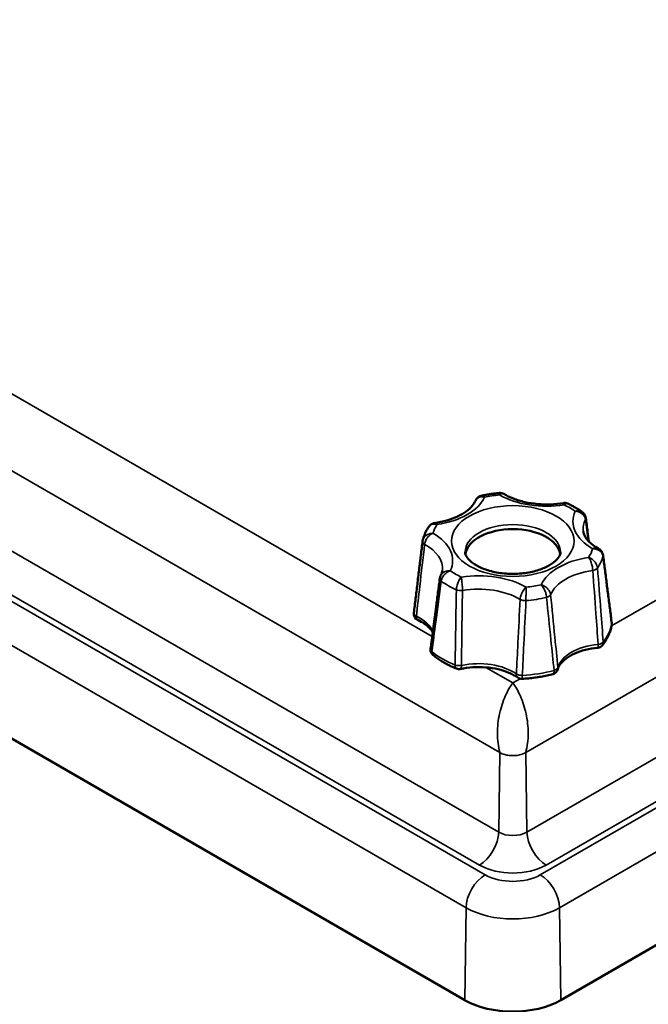
# Model space of a CAD drawing. Units: millimetres. Extents: x 16 to 588, y 6 to 415.
# Drawn here: x 506 to 529, y 106 to 142 of the extents above; entities that cross this region are included whole.
import ezdxf

# ---------------------------------------------------------------- set-up
doc = ezdxf.new("R2010")
doc.units = ezdxf.units.MM
doc.layers.add('Sichtbar (ISO)', color=7, linetype='Continuous', lineweight=50)
doc.layers.add('Sichtbar schmal (ISO)', color=7, linetype='Continuous', lineweight=35)

msp = doc.modelspace()

# ---------------------------------------------------------------- linework, layer by layer
at = {"layer": 'Sichtbar (ISO)'}
for p, q in [((477.474, 131.873), (522.022, 106.153)), ((525.557, 106.153), (570.105, 131.873))]:
    msp.add_line(p, q, dxfattribs=at)
for centre, start, end in [((520.405, 120.343), 173.1665, 244.8926), ((527.174, 119.969), 350.5941, 7.2498), ((521.02, 119.017), 172.5111, 230.9747), ((526.882, 119.341), 275.2621, 321.6671), ((521.817, 118.558), 247.6446, 282.456), ((525.201, 118.371), 284.7652, 344.5545), ((524.113, 118.202), 234.5738, 273.1606)]:
    msp.add_arc(centre, 0.25, start, end, dxfattribs=at)
for centre, major_axis, ratio, start_param, end_param in [((523.789, 122.442), (-1.75, 0), 0.57735, 3.239086, 6.185692), ((520.821, 122.965), (-0.346, -0.031), 0.986064, 5.952037, 6.076132), ((523.789, 107.174), (2.5, 0), 0.57735, 3.926991, 5.497787)]:
    msp.add_ellipse(centre, major_axis=major_axis, ratio=ratio, start_param=start_param, end_param=end_param, dxfattribs=at)
for points, knots in [([(522.63, 124.674), (522.673, 124.683), (522.717, 124.693), (522.805, 124.71), (522.85, 124.718), (522.939, 124.733), (522.984, 124.74), (523.074, 124.753), (523.12, 124.759), (523.211, 124.769), (523.257, 124.774), (523.302, 124.778)], [3.5560863, 3.5560863, 3.5560863, 3.5560863, 3.5996324, 3.5996324, 3.6431784, 3.6431784, 3.6867245, 3.6867245, 3.7302706, 3.7302706, 3.7738167, 3.7738167, 3.7738167, 3.7738167]), ([(523.302, 124.778), (523.313, 124.779), (523.323, 124.779), (523.345, 124.778), (523.357, 124.777), (523.379, 124.774), (523.39, 124.771), (523.411, 124.765), (523.422, 124.761), (523.442, 124.752), (523.451, 124.747), (523.46, 124.741)], [0.016920534, 0.016920534, 0.016920534, 0.016920534, 0.01786179, 0.01786179, 0.018803046, 0.018803046, 0.019744302, 0.019744302, 0.020685557, 0.020685557, 0.021626813, 0.021626813, 0.021626813, 0.021626813]), ([(520.914, 123.675), (521.071, 123.697), (521.224, 123.73), (521.509, 123.812), (521.642, 123.861), (521.882, 123.973), (521.988, 124.036), (522.167, 124.166), (522.24, 124.234), (522.352, 124.368), (522.391, 124.433), (522.416, 124.494)], [5.740575, 5.740575, 5.740575, 5.740575, 5.959615, 5.959615, 6.178656, 6.178656, 6.397696, 6.397696, 6.616736, 6.616736, 6.835776, 6.835776, 6.835776, 6.835776]), ([(522.63, 124.674), (522.612, 124.67), (522.595, 124.664), (522.56, 124.65), (522.543, 124.64), (522.51, 124.618), (522.494, 124.605), (522.466, 124.576), (522.454, 124.561), (522.432, 124.528), (522.423, 124.511), (522.416, 124.494)], [0.0176738, 0.0176738, 0.0176738, 0.0176738, 0.02082677, 0.02082677, 0.02397974, 0.02397974, 0.0271327, 0.0271327, 0.03028567, 0.03028567, 0.03343863, 0.03343863, 0.03343863, 0.03343863]), ([(523.46, 124.741), (523.562, 124.68), (523.68, 124.622), (523.939, 124.522), (524.08, 124.48), (524.378, 124.412), (524.534, 124.388), (524.854, 124.359), (525.017, 124.355), (525.341, 124.367), (525.502, 124.383), (525.656, 124.409)], [4.689917, 4.689917, 4.689917, 4.689917, 4.907675, 4.907675, 5.125432, 5.125432, 5.34319, 5.34319, 5.560947, 5.560947, 5.778705, 5.778705, 5.778705, 5.778705]), ([(525.656, 124.409), (525.666, 124.41), (525.675, 124.411), (525.695, 124.412), (525.706, 124.412), (525.726, 124.411), (525.737, 124.409), (525.757, 124.405), (525.767, 124.403), (525.786, 124.396), (525.796, 124.393), (525.804, 124.389)], [0.017281598, 0.017281598, 0.017281598, 0.017281598, 0.017825623, 0.017825623, 0.018369647, 0.018369647, 0.018913672, 0.018913672, 0.019457697, 0.019457697, 0.020001721, 0.020001721, 0.020001721, 0.020001721]), ([(525.804, 124.389), (525.843, 124.371), (525.881, 124.353), (525.955, 124.315), (525.992, 124.295), (526.064, 124.256), (526.099, 124.235), (526.169, 124.193), (526.203, 124.172), (526.269, 124.128), (526.302, 124.105), (526.334, 124.082)], [4.601863, 4.601863, 4.601863, 4.601863, 4.6464075, 4.6464075, 4.6909521, 4.6909521, 4.7354967, 4.7354967, 4.7800412, 4.7800412, 4.8245858, 4.8245858, 4.8245858, 4.8245858]), ([(526.334, 124.082), (526.347, 124.073), (526.359, 124.062), (526.383, 124.039), (526.395, 124.026), (526.416, 123.998), (526.426, 123.983), (526.443, 123.95), (526.451, 123.932), (526.462, 123.896), (526.467, 123.877), (526.469, 123.858)], [0.02297967, 0.02297967, 0.02297967, 0.02297967, 0.02616787, 0.02616787, 0.02935607, 0.02935607, 0.03254428, 0.03254428, 0.03573248, 0.03573248, 0.03892069, 0.03892069, 0.03892069, 0.03892069]), ([(520.914, 123.675), (520.9, 123.673), (520.885, 123.67), (520.855, 123.66), (520.84, 123.655), (520.811, 123.64), (520.796, 123.631), (520.769, 123.612), (520.757, 123.6), (520.734, 123.577), (520.724, 123.564), (520.715, 123.552)], [0.01715044, 0.01715044, 0.01715044, 0.01715044, 0.0195725, 0.0195725, 0.02199456, 0.02199456, 0.02441662, 0.02441662, 0.02683867, 0.02683867, 0.02926073, 0.02926073, 0.02926073, 0.02926073]), ([(526.584, 122.994), (526.568, 123.114), (526.552, 123.234), (526.514, 123.522), (526.491, 123.69), (526.469, 123.858)], [0.5211192, 0.5211192, 0.5211192, 0.5211192, 0.6107, 0.6107, 0.7369207, 0.7369207, 0.7369207, 0.7369207]), ([(520.484, 123.047), (520.493, 123.083), (520.503, 123.118), (520.526, 123.188), (520.539, 123.223), (520.568, 123.291), (520.584, 123.325), (520.617, 123.391), (520.635, 123.424), (520.674, 123.489), (520.694, 123.52), (520.715, 123.552)], [2.5009496, 2.5009496, 2.5009496, 2.5009496, 2.5473767, 2.5473767, 2.5938038, 2.5938038, 2.6402309, 2.6402309, 2.686658, 2.686658, 2.7330851, 2.7330851, 2.7330851, 2.7330851]), ([(526.376, 123.376), (526.381, 123.338), (526.39, 123.299), (526.421, 123.218), (526.443, 123.175), (526.501, 123.088), (526.537, 123.042), (526.625, 122.952), (526.677, 122.906), (526.796, 122.818), (526.863, 122.775), (526.936, 122.734)], [3.9951302, 3.9951302, 3.9951302, 3.9951302, 4.1429898, 4.1429898, 4.2908494, 4.2908494, 4.438709, 4.438709, 4.5865686, 4.5865686, 4.7344283, 4.7344283, 4.7344283, 4.7344283]), ([(520.157, 120.373), (520.178, 120.549), (520.199, 120.725), (520.241, 121.076), (520.263, 121.252), (520.305, 121.603), (520.326, 121.778), (520.369, 122.129), (520.39, 122.305), (520.433, 122.655), (520.454, 122.83), (520.476, 123.005)], [0.1058174, 0.1058174, 0.1058174, 0.1058174, 0.2320381, 0.2320381, 0.3582587, 0.3582587, 0.4844794, 0.4844794, 0.6107, 0.6107, 0.7369207, 0.7369207, 0.7369207, 0.7369207]), ([(525.539, 122.606), (525.539, 122.56), (525.529, 122.513), (525.456, 122.384), (525.389, 122.303), (525.198, 122.156), (525.087, 122.09), (524.824, 121.974), (524.671, 121.923), (524.336, 121.846), (524.153, 121.821), (523.777, 121.801), (523.585, 121.808), (523.216, 121.851), (523.038, 121.888), (522.721, 121.986), (522.58, 122.046), (522.35, 122.175), (522.26, 122.245), (522.128, 122.377), (522.088, 122.438), (522.046, 122.534), (522.039, 122.57), (522.039, 122.606)], [5.497787, 5.497787, 5.497787, 5.497787, 5.811946, 5.811946, 6.140914, 6.140914, 6.41372, 6.41372, 6.69186, 6.69186, 6.978207, 6.978207, 7.268774, 7.268774, 7.558328, 7.558328, 7.841686, 7.841686, 8.116267, 8.116267, 8.394147, 8.394147, 8.63938, 8.63938, 8.63938, 8.63938]), ([(526.936, 122.734), (526.952, 122.726), (526.967, 122.716), (526.997, 122.692), (527.012, 122.678), (527.039, 122.648), (527.051, 122.631), (527.072, 122.595), (527.081, 122.575), (527.095, 122.534), (527.1, 122.513), (527.103, 122.492)], [0.02103519, 0.02103519, 0.02103519, 0.02103519, 0.02461231, 0.02461231, 0.02818943, 0.02818943, 0.03176655, 0.03176655, 0.03534367, 0.03534367, 0.0389208, 0.0389208, 0.0389208, 0.0389208]), ([(527.422, 120.001), (527.401, 120.167), (527.38, 120.332), (527.337, 120.664), (527.316, 120.83), (527.274, 121.162), (527.252, 121.328), (527.21, 121.66), (527.188, 121.827), (527.146, 122.159), (527.124, 122.326), (527.103, 122.492)], [0.1058174, 0.1058174, 0.1058174, 0.1058174, 0.2320381, 0.2320381, 0.3582587, 0.3582587, 0.4844794, 0.4844794, 0.6107, 0.6107, 0.7369207, 0.7369207, 0.7369207, 0.7369207]), ([(521.145, 121.754), (521.152, 121.767), (521.157, 121.779), (521.168, 121.804), (521.173, 121.817), (521.182, 121.841), (521.185, 121.853), (521.192, 121.877), (521.195, 121.888), (521.199, 121.912), (521.201, 121.923), (521.202, 121.934)], [0.4952668, 0.4952668, 0.4952668, 0.4952668, 0.5396652, 0.5396652, 0.5840636, 0.5840636, 0.628462, 0.628462, 0.6728604, 0.6728604, 0.7172588, 0.7172588, 0.7172588, 0.7172588]), ([(520.772, 119.05), (520.795, 119.222), (520.818, 119.395), (520.863, 119.74), (520.885, 119.913), (520.93, 120.258), (520.953, 120.431), (520.998, 120.776), (521.02, 120.949), (521.065, 121.295), (521.087, 121.469), (521.11, 121.642)], [0.1058174, 0.1058174, 0.1058174, 0.1058174, 0.2320381, 0.2320381, 0.3582587, 0.3582587, 0.4844794, 0.4844794, 0.6107, 0.6107, 0.7369207, 0.7369207, 0.7369207, 0.7369207]), ([(521.145, 121.754), (521.142, 121.748), (521.138, 121.741), (521.132, 121.727), (521.129, 121.72), (521.124, 121.705), (521.122, 121.697), (521.117, 121.682), (521.115, 121.674), (521.112, 121.658), (521.111, 121.65), (521.11, 121.642)], [0.031697566, 0.031697566, 0.031697566, 0.031697566, 0.033142191, 0.033142191, 0.034586815, 0.034586815, 0.036031439, 0.036031439, 0.037476063, 0.037476063, 0.038920687, 0.038920687, 0.038920687, 0.038920687]), ([(520.851, 119.648), (520.846, 119.657), (520.842, 119.666), (520.808, 119.725), (520.769, 119.777), (520.67, 119.881), (520.61, 119.932), (520.469, 120.029), (520.388, 120.075), (520.299, 120.117)], [1.0667135, 1.0667135, 1.0667135, 1.0667135, 1.1001177, 1.1001177, 1.2915471, 1.2915471, 1.4829766, 1.4829766, 1.674406, 1.674406, 1.674406, 1.674406]), ([(527.42, 119.929), (527.412, 119.876), (527.4, 119.824), (527.371, 119.72), (527.353, 119.669), (527.312, 119.568), (527.289, 119.518), (527.238, 119.42), (527.209, 119.372), (527.147, 119.278), (527.114, 119.231), (527.078, 119.186)], [5.5931381, 5.5931381, 5.5931381, 5.5931381, 5.6597175, 5.6597175, 5.7262968, 5.7262968, 5.7928762, 5.7928762, 5.8594556, 5.8594556, 5.926035, 5.926035, 5.926035, 5.926035]), ([(526.905, 119.092), (526.75, 119.078), (526.599, 119.052), (526.314, 118.981), (526.181, 118.935), (525.943, 118.829), (525.838, 118.768), (525.663, 118.638), (525.594, 118.569), (525.492, 118.434), (525.46, 118.367), (525.442, 118.304)], [2.514384, 2.514384, 2.514384, 2.514384, 2.765268, 2.765268, 3.016151, 3.016151, 3.267034, 3.267034, 3.517918, 3.517918, 3.768801, 3.768801, 3.768801, 3.768801]), ([(521.722, 118.326), (521.657, 118.353), (521.593, 118.381), (521.468, 118.44), (521.407, 118.471), (521.289, 118.535), (521.231, 118.568), (521.12, 118.637), (521.066, 118.673), (520.961, 118.746), (520.911, 118.784), (520.863, 118.823)], [1.4043479, 1.4043479, 1.4043479, 1.4043479, 1.4709273, 1.4709273, 1.5375066, 1.5375066, 1.604086, 1.604086, 1.6706654, 1.6706654, 1.7372447, 1.7372447, 1.7372447, 1.7372447]), ([(523.968, 117.999), (523.878, 118.063), (523.77, 118.123), (523.527, 118.227), (523.392, 118.271), (523.104, 118.339), (522.952, 118.362), (522.641, 118.387), (522.482, 118.388), (522.17, 118.367), (522.016, 118.346), (521.871, 118.313)], [1.467187, 1.467187, 1.467187, 1.467187, 1.71807, 1.71807, 1.968953, 1.968953, 2.219837, 2.219837, 2.47072, 2.47072, 2.721604, 2.721604, 2.721604, 2.721604]), ([(525.265, 118.129), (525.193, 118.11), (525.12, 118.092), (524.972, 118.06), (524.897, 118.045), (524.746, 118.019), (524.67, 118.007), (524.516, 117.986), (524.439, 117.978), (524.283, 117.963), (524.205, 117.957), (524.127, 117.953)], [0.3571504, 0.3571504, 0.3571504, 0.3571504, 0.4237297, 0.4237297, 0.4903091, 0.4903091, 0.5568885, 0.5568885, 0.6234678, 0.6234678, 0.6900472, 0.6900472, 0.6900472, 0.6900472])]:
    msp.add_open_spline(points, degree=3, knots=knots, dxfattribs=at)
at = {"layer": 'Sichtbar schmal (ISO)'}
for p, q in [((520.833, 119.51), (481.6, 142.161)), ((479.6, 140.483), (523.315, 115.244)), ((524.264, 115.244), (567.979, 140.483)), ((562.949, 140.412), (527.415, 119.896)), ((523.271, 112.322), (479.556, 137.561)), ((568.022, 137.561), (524.308, 112.322)), ((522.779, 110.755), (478.232, 136.475)), ((478.849, 136.35), (522.564, 111.112)), ((569.347, 136.475), (524.799, 110.755)), ((525.015, 111.112), (568.729, 136.35)), ((477.525, 135.264), (522.072, 109.545)), ((525.506, 109.545), (570.054, 135.264)), ((523.789, 117.803), (522.8, 118.374)), ((524.058, 117.958), (523.789, 117.803)), ((523.271, 112.322), (523.315, 115.244)), ((524.308, 112.322), (524.264, 115.244)), ((522.022, 106.153), (522.072, 109.545)), ((525.557, 106.153), (525.506, 109.545))]:
    msp.add_line(p, q, dxfattribs=at)
for centre, major_axis, ratio, start_param, end_param in [((520.378, 124.984), (2.452, 0), 0.57735, 4.970965, 6.02461), ((523.789, 123.014), (2.973, 0), 0.57735, 1.736488, 1.928703), ((525.038, 125.705), (2.452, 0), 0.57735, 3.923767, 4.977412), ((523.789, 123.014), (2.973, 0), 0.57735, 0.689291, 0.881506), ((528.45, 123.735), (-2.452, 0), 0.57735, 6.018162, 7.071807), ((528.45, 123.458), (-2.078, 0), 0.57735, 5.991145, 6.351325), ((526.221, 123.825), (0.248, 0.033), 0.590447, 5.916536, 6.283185), ((523.789, 123.014), (-2.973, 0), 0.57735, 5.925278, 6.117493), ((523.789, 122.606), (-1.75, 0), 0.57735, 3.141593, 6.283185), ((520.724, 122.975), (-0.248, 0.03), 0.544957, 0, 0.881696), ((519.129, 122.293), (2.452, 0), 0.57735, 6.018162, 7.071807), ((519.129, 122.016), (2.078, 0), 0.57735, 6.215046, 7.098824), ((523.789, 123.014), (2.973, 0), 0.57735, 5.925278, 6.117493), ((527.201, 121.044), (-2.452, 0), 0.57735, 4.970965, 6.02461), ((523.789, 122.737), (3.347, 0), 0.57735, 5.904014, 6.138758), ((526.855, 122.46), (0.248, 0.032), 0.602999, 6.065471, 6.283185), ((523.789, 123.014), (-2.973, 0), 0.57735, 0.689291, 0.881506), ((527.201, 120.767), (-2.078, 0), 0.57735, 4.943948, 6.051626), ((526.667, 122.056), (0.249, 0.02), 0.507243, 4.901849, 5.857125), ((521.358, 121.61), (-0.248, 0.032), 0.557509, 0, 0.738375), ((523.789, 122.737), (3.347, 0), 0.57735, 3.809619, 4.044362), ((522.541, 120.323), (-2.452, 0), 0.57735, 3.923767, 4.977412), ((521.871, 121.314), (0.25, -0.006), 0.487411, 4.059092, 5.014367), ((522.541, 120.046), (2.078, 0), 0.57735, 0.755158, 1.862836), ((523.789, 123.014), (-2.973, 0), 0.57735, 1.736488, 1.928703), ((524.235, 120.948), (0.25, -0.01), 0.490774, 3.920998, 4.876274), ((523.789, 122.737), (3.347, 0), 0.57735, 4.856817, 5.09156), ((524.936, 121.056), (0.249, 0.024), 0.516432, 5.04158, 5.996855), ((520.405, 120.343), (-0.248, 0.03), 0.53966, 0, 0.953241), ((520.405, 120.343), (-0.106, -0.226), 0.514542, 5.355089, 6.283185), ((519.129, 119.455), (1.776, 0), 0.57735, 0.234125, 0.889008), ((523.789, 120.176), (3.649, 0), 0.57735, 5.854937, 6.187834), ((527.174, 119.969), (0.247, -0.041), 0.812788, 0, 0.229831), ((527.174, 119.969), (0.248, 0.032), 0.608209, 6.115203, 6.283185), ((521.02, 119.017), (-0.248, 0.033), 0.562723, 0, 0.691067), ((527.201, 118.206), (-1.776, 0), 0.57735, 4.870579, 6.124996), ((526.882, 119.341), (0.023, -0.249), 0.128623, 0, 1.045374), ((526.882, 119.341), (-0.249, -0.019), 0.503358, 1.690195, 2.66962), ((526.882, 119.341), (0.196, -0.155), 0.742763, 0, 0.627015), ((521.02, 119.017), (-0.157, -0.194), 0.665027, 5.500077, 6.283185), ((523.789, 120.176), (-3.649, 0), 0.57735, 0.61895, 0.951847), ((521.817, 118.558), (-0.095, -0.231), 0.473715, 5.331339, 6.283185), ((521.817, 118.558), (-0.25, 0.004), 0.485966, 0.962692, 1.942117), ((521.817, 118.558), (0.054, -0.244), 0.29176, 0, 1.018765), ((522.541, 117.485), (-1.776, 0), 0.57735, 3.823381, 5.077798), ((523.789, 120.176), (-3.649, 0), 0.57735, 1.666147, 1.999044), ((525.201, 118.371), (0.064, -0.242), 0.339073, 0, 1.006043), ((525.201, 118.371), (0.249, 0.025), 0.520241, 5.087364, 6.066789), ((525.201, 118.371), (0.241, -0.067), 0.806302, 0, 0.315196), ((524.113, 118.202), (-0.145, -0.204), 0.633966, 5.459253, 6.283185), ((524.113, 118.202), (-0.25, 0.012), 0.492146, 0.710121, 1.689546), ((524.113, 118.202), (0.014, -0.25), 0.077736, 0, 1.049162), ((522.564, 111.928), (-0.5, -0.866), 0.57735, 0.785398, 2.338741), ((523.789, 112.621), (-0.733, 0), 0.57735, 0.785398, 2.356194), ((525.015, 111.928), (0.5, -0.866), 0.57735, 3.944444, 5.497787), ((523.789, 111.819), (1.733, 0), 0.57735, 3.926991, 5.497787), ((522.779, 109.939), (-0.5, -0.866), 0.57735, 3.926991, 5.480334), ((523.789, 111.338), (-1.428, 0), 0.57735, 0.785398, 2.356194), ((524.799, 109.939), (0.5, -0.866), 0.57735, 0.802851, 2.356194), ((523.789, 110.536), (2.428, 0), 0.57735, 3.926991, 5.497787)]:
    msp.add_ellipse(centre, major_axis=major_axis, ratio=ratio, start_param=start_param, end_param=end_param, dxfattribs=at)
msp.add_ellipse((523.789, 123.014), major_axis=(2.25, 0), ratio=0.57735, dxfattribs=at)
for points, knots in [([(523.302, 124.778), (523.302, 124.778), (523.301, 124.77), (523.3, 124.744), (523.299, 124.728), (523.299, 124.707)], [-0.01692053, -0.01692053, -0.01692053, -0.01692053, -0.00767066, -0.00767066, 0.00025228, 0.00025228, 0.00025228, 0.00025228]), ([(522.416, 124.494), (522.418, 124.498), (522.42, 124.502), (522.439, 124.542), (522.467, 124.572), (522.542, 124.621), (522.595, 124.635), (522.682, 124.635), (522.715, 124.63), (522.748, 124.622)], [-0.03343863, -0.03343863, -0.03343863, -0.03343863, -0.03224333, -0.03224333, -0.02155962, -0.02155962, -0.00767079, -0.00767079, 0.00025214, 0.00025214, 0.00025214, 0.00025214]), ([(522.748, 124.622), (522.73, 124.64), (522.711, 124.653), (522.671, 124.674), (522.649, 124.678), (522.63, 124.674)], [-0.00025214, -0.00025214, -0.00025214, -0.00025214, 0.00767079, 0.00767079, 0.0176738, 0.0176738, 0.0176738, 0.0176738]), ([(523.299, 124.707), (523.32, 124.724), (523.341, 124.737), (523.397, 124.759), (523.431, 124.758), (523.46, 124.742), (523.46, 124.742), (523.46, 124.741)], [-0.00025228, -0.00025228, -0.00025228, -0.00025228, 0.00767066, 0.00767066, 0.02155949, 0.02155949, 0.02162681, 0.02162681, 0.02162681, 0.02162681]), ([(525.656, 124.408), (525.661, 124.409), (525.665, 124.402), (525.673, 124.376), (525.677, 124.359), (525.68, 124.339)], [-0.0172816, -0.0172816, -0.0172816, -0.0172816, -0.00767086, -0.00767086, 0.00025206, 0.00025206, 0.00025206, 0.00025206]), ([(525.68, 124.339), (525.698, 124.357), (525.716, 124.371), (525.759, 124.395), (525.784, 124.398), (525.804, 124.389)], [-0.00025206, -0.00025206, -0.00025206, -0.00025206, 0.00767086, 0.00767086, 0.02000172, 0.02000172, 0.02000172, 0.02000172]), ([(526.334, 124.082), (526.33, 124.085), (526.326, 124.088), (526.281, 124.116), (526.23, 124.127), (526.146, 124.122), (526.115, 124.116), (526.084, 124.106)], [-0.02297967, -0.02297967, -0.02297967, -0.02297967, -0.02155965, -0.02155965, -0.00767082, -0.00767082, 0.00025211, 0.00025211, 0.00025211, 0.00025211]), ([(526.084, 124.106), (526.119, 124.104), (526.155, 124.098), (526.25, 124.069), (526.307, 124.038), (526.389, 123.965), (526.418, 123.927), (526.449, 123.859), (526.456, 123.831), (526.46, 123.804)], [-0.00025211, -0.00025211, -0.00025211, -0.00025211, 0.00767082, 0.00767082, 0.02155965, 0.02155965, 0.03224337, 0.03224337, 0.03892069, 0.03892069, 0.03892069, 0.03892069]), ([(521.004, 123.615), (520.99, 123.634), (520.975, 123.649), (520.944, 123.671), (520.928, 123.677), (520.914, 123.675)], [-0.00025217, -0.00025217, -0.00025217, -0.00025217, 0.00767076, 0.00767076, 0.01715044, 0.01715044, 0.01715044, 0.01715044]), ([(520.716, 123.552), (520.731, 123.574), (520.75, 123.591), (520.811, 123.629), (520.861, 123.638), (520.943, 123.632), (520.974, 123.626), (521.004, 123.615)], [-0.02926073, -0.02926073, -0.02926073, -0.02926073, -0.02155959, -0.02155959, -0.00767076, -0.00767076, 0.00025217, 0.00025217, 0.00025217, 0.00025217]), ([(520.857, 123.297), (520.821, 123.297), (520.785, 123.293), (520.689, 123.269), (520.632, 123.242), (520.549, 123.173), (520.52, 123.136), (520.493, 123.08), (520.488, 123.064), (520.484, 123.047)], [-0.00025199, -0.00025199, -0.00025199, -0.00025199, 0.00767093, 0.00767093, 0.02155976, 0.02155976, 0.03224347, 0.03224347, 0.03629257, 0.03629257, 0.03629257, 0.03629257]), ([(520.553, 122.89), (520.556, 122.918), (520.562, 122.948), (520.587, 123.025), (520.61, 123.071), (520.675, 123.167), (520.721, 123.214), (520.798, 123.269), (520.828, 123.285), (520.857, 123.297)], [-0.0389208, -0.0389208, -0.0389208, -0.0389208, -0.03224347, -0.03224347, -0.02155976, -0.02155976, -0.00767093, -0.00767093, 0.00025199, 0.00025199, 0.00025199, 0.00025199]), ([(520.248, 120.251), (520.29, 120.618), (520.332, 120.985), (520.433, 121.865), (520.493, 122.378), (520.553, 122.89)], [0.1058174, 0.1058174, 0.1058174, 0.1058174, 0.3684603, 0.3684603, 0.7369207, 0.7369207, 0.7369207, 0.7369207]), ([(526.936, 122.734), (526.9, 122.754), (526.856, 122.761), (526.78, 122.751), (526.751, 122.743), (526.722, 122.731)], [-0.02103519, -0.02103519, -0.02103519, -0.02103519, -0.00767093, -0.00767093, 0.00025199, 0.00025199, 0.00025199, 0.00025199]), ([(526.722, 122.731), (526.758, 122.731), (526.794, 122.727), (526.889, 122.706), (526.947, 122.679), (527.029, 122.613), (527.059, 122.578), (527.09, 122.513), (527.098, 122.486), (527.101, 122.459)], [-0.00025199, -0.00025199, -0.00025199, -0.00025199, 0.00767093, 0.00767093, 0.02155976, 0.02155976, 0.03224347, 0.03224347, 0.0389208, 0.0389208, 0.0389208, 0.0389208]), ([(526.898, 122.022), (526.895, 122.05), (526.889, 122.08), (526.863, 122.155), (526.838, 122.2), (526.767, 122.292), (526.718, 122.337), (526.636, 122.388), (526.605, 122.402), (526.574, 122.413)], [-0.03892062, -0.03892062, -0.03892062, -0.03892062, -0.0322433, -0.0322433, -0.02155959, -0.02155959, -0.00767076, -0.00767076, 0.00025217, 0.00025217, 0.00025217, 0.00025217]), ([(526.574, 122.413), (526.589, 122.394), (526.604, 122.371), (526.643, 122.298), (526.665, 122.24), (526.697, 122.129), (526.708, 122.077), (526.72, 121.995), (526.723, 121.964), (526.724, 121.935)], [-0.00025217, -0.00025217, -0.00025217, -0.00025217, 0.00767076, 0.00767076, 0.02155959, 0.02155959, 0.0322433, 0.0322433, 0.03892062, 0.03892062, 0.03892062, 0.03892062]), ([(527.101, 122.459), (527.164, 121.975), (527.227, 121.491), (527.333, 120.663), (527.377, 120.319), (527.421, 119.975)], [-0.7369207, -0.7369207, -0.7369207, -0.7369207, -0.3684603, -0.3684603, -0.1058174, -0.1058174, -0.1058174, -0.1058174]), ([(521.495, 121.922), (521.459, 121.924), (521.423, 121.922), (521.329, 121.906), (521.271, 121.883), (521.192, 121.822), (521.164, 121.791), (521.145, 121.754)], [-0.00025211, -0.00025211, -0.00025211, -0.00025211, 0.00767082, 0.00767082, 0.02155965, 0.02155965, 0.03169757, 0.03169757, 0.03169757, 0.03169757]), ([(521.162, 121.54), (521.165, 121.568), (521.172, 121.597), (521.2, 121.671), (521.226, 121.716), (521.298, 121.805), (521.349, 121.848), (521.432, 121.898), (521.464, 121.912), (521.495, 121.922)], [-0.03892069, -0.03892069, -0.03892069, -0.03892069, -0.03224337, -0.03224337, -0.02155965, -0.02155965, -0.00767082, -0.00767082, 0.00025211, 0.00025211, 0.00025211, 0.00025211]), ([(526.724, 121.935), (526.764, 121.407), (526.803, 120.879), (526.869, 119.973), (526.895, 119.596), (526.921, 119.219)], [-0.7369207, -0.7369207, -0.7369207, -0.7369207, -0.3684603, -0.3684603, -0.1058174, -0.1058174, -0.1058174, -0.1058174]), ([(527.109, 119.301), (527.08, 119.679), (527.052, 120.057), (526.982, 120.964), (526.941, 121.493), (526.898, 122.022)], [0.1058174, 0.1058174, 0.1058174, 0.1058174, 0.3684603, 0.3684603, 0.7369207, 0.7369207, 0.7369207, 0.7369207]), ([(520.818, 118.954), (520.866, 119.312), (520.914, 119.67), (521.029, 120.532), (521.096, 121.036), (521.162, 121.54)], [0.1058174, 0.1058174, 0.1058174, 0.1058174, 0.3684603, 0.3684603, 0.7369207, 0.7369207, 0.7369207, 0.7369207]), ([(521.898, 121.689), (521.881, 121.671), (521.863, 121.649), (521.816, 121.578), (521.789, 121.522), (521.75, 121.413), (521.736, 121.362), (521.722, 121.28), (521.718, 121.249), (521.716, 121.22)], [-0.00025206, -0.00025206, -0.00025206, -0.00025206, 0.00767086, 0.00767086, 0.02155969, 0.02155969, 0.03224341, 0.03224341, 0.03892073, 0.03892073, 0.03892073, 0.03892073]), ([(521.942, 121.196), (521.942, 121.224), (521.941, 121.256), (521.936, 121.339), (521.933, 121.392), (521.922, 121.507), (521.916, 121.567), (521.905, 121.644), (521.902, 121.669), (521.898, 121.689)], [-0.03892073, -0.03892073, -0.03892073, -0.03892073, -0.03224341, -0.03224341, -0.02155969, -0.02155969, -0.00767086, -0.00767086, 0.00025206, 0.00025206, 0.00025206, 0.00025206]), ([(521.716, 121.22), (521.706, 120.683), (521.697, 120.146), (521.682, 119.226), (521.677, 118.843), (521.673, 118.46)], [-0.7369207, -0.7369207, -0.7369207, -0.7369207, -0.3684603, -0.3684603, -0.1058174, -0.1058174, -0.1058174, -0.1058174]), ([(521.906, 118.443), (521.909, 118.825), (521.913, 119.207), (521.925, 120.124), (521.933, 120.66), (521.942, 121.196)], [0.1058174, 0.1058174, 0.1058174, 0.1058174, 0.3684603, 0.3684603, 0.7369207, 0.7369207, 0.7369207, 0.7369207]), ([(524.28, 121.321), (524.259, 121.304), (524.238, 121.283), (524.182, 121.216), (524.147, 121.163), (524.098, 121.057), (524.08, 121.008), (524.061, 120.928), (524.056, 120.897), (524.054, 120.869)], [-0.00025228, -0.00025228, -0.00025228, -0.00025228, 0.00767066, 0.00767066, 0.02155949, 0.02155949, 0.0322432, 0.0322432, 0.03892052, 0.03892052, 0.03892052, 0.03892052]), ([(524.271, 120.825), (524.271, 120.854), (524.271, 120.886), (524.273, 120.969), (524.274, 121.022), (524.276, 121.137), (524.278, 121.198), (524.279, 121.275), (524.28, 121.3), (524.28, 121.321)], [-0.03892052, -0.03892052, -0.03892052, -0.03892052, -0.0322432, -0.0322432, -0.02155949, -0.02155949, -0.00767066, -0.00767066, 0.00025228, 0.00025228, 0.00025228, 0.00025228]), ([(525.178, 121.043), (525.175, 121.071), (525.168, 121.099), (525.139, 121.172), (525.112, 121.214), (525.036, 121.3), (524.984, 121.34), (524.896, 121.385), (524.863, 121.398), (524.831, 121.406)], [-0.03892065, -0.03892065, -0.03892065, -0.03892065, -0.03224333, -0.03224333, -0.02155962, -0.02155962, -0.00767079, -0.00767079, 0.00025214, 0.00025214, 0.00025214, 0.00025214]), ([(524.831, 121.406), (524.849, 121.388), (524.867, 121.366), (524.916, 121.297), (524.946, 121.241), (524.99, 121.133), (525.006, 121.083), (525.022, 121.002), (525.026, 120.971), (525.028, 120.942)], [-0.00025214, -0.00025214, -0.00025214, -0.00025214, 0.00767079, 0.00767079, 0.02155962, 0.02155962, 0.03224333, 0.03224333, 0.03892065, 0.03892065, 0.03892065, 0.03892065]), ([(524.054, 120.869), (524.03, 120.336), (524.005, 119.803), (523.959, 118.89), (523.94, 118.511), (523.92, 118.131)], [-0.7369207, -0.7369207, -0.7369207, -0.7369207, -0.3684603, -0.3684603, -0.1058174, -0.1058174, -0.1058174, -0.1058174]), ([(524.137, 118.079), (524.157, 118.46), (524.176, 118.84), (524.221, 119.756), (524.247, 120.29), (524.271, 120.825)], [0.1058174, 0.1058174, 0.1058174, 0.1058174, 0.3684603, 0.3684603, 0.7369207, 0.7369207, 0.7369207, 0.7369207]), ([(525.028, 120.942), (525.081, 120.419), (525.134, 119.897), (525.226, 119.003), (525.265, 118.631), (525.305, 118.26)], [-0.7369207, -0.7369207, -0.7369207, -0.7369207, -0.3684603, -0.3684603, -0.1058174, -0.1058174, -0.1058174, -0.1058174]), ([(525.447, 118.368), (525.409, 118.738), (525.371, 119.109), (525.281, 120), (525.229, 120.521), (525.178, 121.043)], [0.1058174, 0.1058174, 0.1058174, 0.1058174, 0.3684603, 0.3684603, 0.7369207, 0.7369207, 0.7369207, 0.7369207]), ([(523.315, 115.244), (523.254, 115.468), (523.225, 115.708), (523.224, 116.195), (523.253, 116.44), (523.354, 116.905), (523.427, 117.124), (523.596, 117.508), (523.693, 117.674), (523.789, 117.803)], [0, 0, 0, 0, 0.4178, 0.4178, 0.835599, 0.835599, 1.253399, 1.253399, 1.671198, 1.671198, 1.671198, 1.671198]), ([(523.789, 117.803), (523.886, 117.674), (523.983, 117.508), (524.152, 117.124), (524.225, 116.905), (524.326, 116.44), (524.355, 116.195), (524.354, 115.708), (524.325, 115.468), (524.264, 115.244)], [0, 0, 0, 0, 0.4178, 0.4178, 0.835599, 0.835599, 1.253399, 1.253399, 1.671198, 1.671198, 1.671198, 1.671198]), ([(523.315, 115.244), (523.367, 115.214), (523.428, 115.189), (523.494, 115.17), (523.544, 115.156), (523.596, 115.146), (523.651, 115.139), (523.78, 115.123), (523.917, 115.13), (524.04, 115.159), (524.124, 115.178), (524.2, 115.208), (524.264, 115.244)], [-1, -1, -1, -1, -0.790301, -0.790301, -0.790301, -0.632615, -0.632615, -0.632615, -0.256144, -0.256144, -0.256144, 0, 0, 0, 0])]:
    msp.add_open_spline(points, degree=3, knots=knots, dxfattribs=at)
msp.add_open_spline([(526.46, 123.804), (526.494, 123.542), (526.528, 123.28), (526.562, 123.017)], degree=3, dxfattribs=at)

doc.saveas('drawing.dxf')
